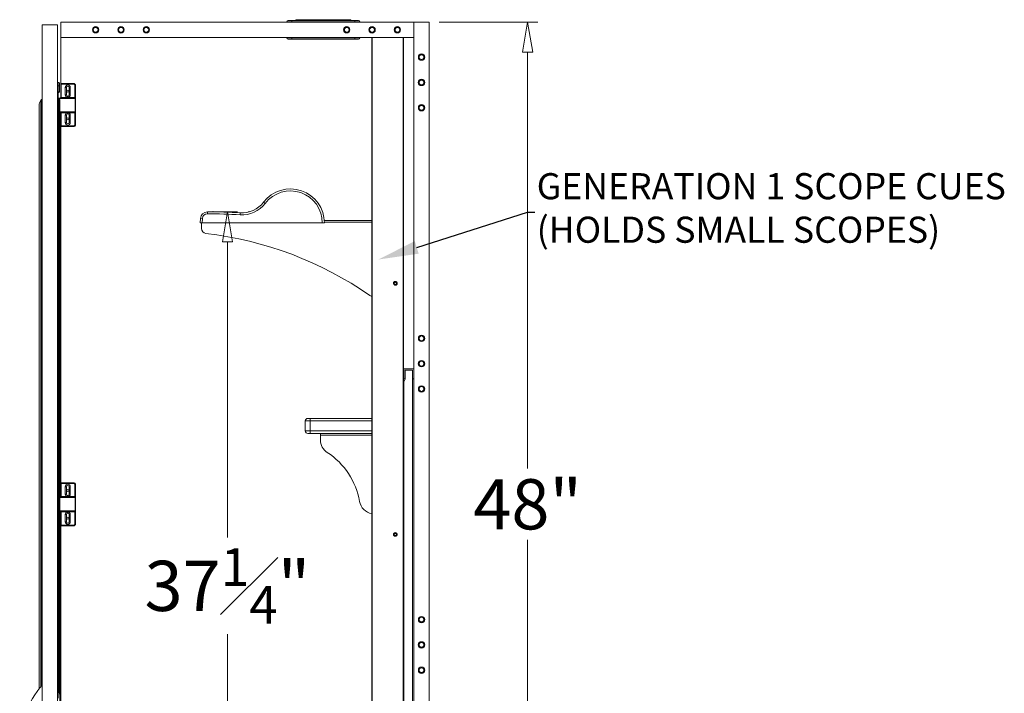
# Model space of a CAD drawing. Units: inches. Extents: x 1951 to 2533, y -518 to -412.
# Drawn here: x 2036 to 2085, y -483 to -450 of the extents above; entities that cross this region are included whole.
import ezdxf
from ezdxf import colors
from ezdxf.entities.mleader import LeaderData, LeaderLine
from ezdxf.math import Vec2, Vec3

# ---------------------------------------------------------------- set-up
doc = ezdxf.new("R2010")
doc.units = ezdxf.units.IN
doc.header["$MEASUREMENT"] = 0
doc.layers.add('Dimension', color=1, linetype='Continuous', lineweight=9)
doc.styles.get("Standard").update_dxf_attribs({"font": 'arial.ttf', "height": 2.5})
doc.dimstyles.new('elv', dxfattribs={"dimtxt": 2.5, "dimasz": 1.5, "dimexe": 0.5, "dimexo": 0.5, "dimgap": 0.5, "dimtad": 0, "dimtih": 1, "dimtoh": 1, "dimdec": 4, "dimdsep": 46, "dimlunit": 5, "dimtxsty": 'Standard', "dimblk": 'CLOSEDBLANK', "dimcen": 0.09, "dimclrd": 256, "dimclre": 256, "dimclrt": 256, "dimadec": 3, "dimazin": 2, "dimtfac": 0.75, "dimtdec": 4, "dimtofl": 0, "dimtmove": 1, "dimatfit": 3, "dimldrblk": 'CLOSEDBLANK', "dimfxl": 1, "dimfrac": 1, "dimtolj": 1, "dimtzin": 0, "dimlwd": -1, "dimlwe": -1, "dimarcsym": 0})

# ---------------------------------------------------------------- blocks, each defined once
blk = doc.blocks.new('_ClosedBlank')
at = {"color": 0, "linetype": 'ByBlock', "lineweight": -2}
for p, q in [((-1, 0.167), (0, 0)), ((-1, 0.167), (-1, -0.167)), ((0, 0), (-1, -0.167))]:
    blk.add_line(p, q, dxfattribs=at)
blk = doc.blocks.new('*D86')
at = {"layer": 'Defpoints', "color": 0, "transparency": 16777216}
for p in [(2055.979, -450.031), (2060.879, -450.031), (2055.979, -498.031)]:
    blk.add_point(p, dxfattribs=at)
at = {"layer": 'Dimension', "transparency": 16777216}
for p, q in [((2056.479, -450.031), (2061.379, -450.031)), ((2060.879, -451.531), (2060.879, -472.255)), ((2060.879, -496.531), (2060.879, -475.808)), ((2056.479, -498.031), (2061.379, -498.031))]:
    blk.add_line(p, q, dxfattribs=at)
at = {"layer": 'Dimension', "transparency": 16777216, "xscale": 1.5, "yscale": 1.5, "zscale": 1.5}
for p, rotation in [((2060.879, -450.031), 90), ((2060.879, -498.031), 270)]:
    blk.add_blockref('_ClosedBlank', p, dxfattribs=dict(at, rotation=rotation))
at = {"layer": 'Dimension', "transparency": 16777216, "insert": (2060.879, -474.031), "char_height": 2.5, "attachment_point": 5}
blk.add_mtext('\\A1;48"', dxfattribs=at)
blk = doc.blocks.new('*D87')
at = {"layer": 'Defpoints', "color": 0, "transparency": 16777216}
for p in [(2044.946, -459.472), (2045.795, -496.714), (2045.943, -496.714)]:
    blk.add_point(p, dxfattribs=at)
at = {"layer": 'Dimension', "transparency": 16777216}
for p, q in [((2045.446, -459.472), (2046.443, -459.472)), ((2045.943, -460.972), (2045.943, -475.692)), ((2045.943, -495.214), (2045.943, -480.494)), ((2046.295, -496.714), (2046.443, -496.714))]:
    blk.add_line(p, q, dxfattribs=at)
at = {"layer": 'Dimension', "transparency": 16777216, "xscale": 1.5, "yscale": 1.5, "zscale": 1.5}
for p, rotation in [((2045.943, -459.472), 90), ((2045.943, -496.714), 270)]:
    blk.add_blockref('_ClosedBlank', p, dxfattribs=dict(at, rotation=rotation))
at = {"layer": 'Dimension', "transparency": 16777216, "insert": (2045.943, -478.093), "char_height": 2.5, "attachment_point": 5}
blk.add_mtext('\\A1;37{\\H0.750000x;\\S1#4;}"', dxfattribs=at)

msp = doc.modelspace()

# ---------------------------------------------------------------- linework, layer by layer
at = {"color": 7, "linetype": 'Continuous', "lineweight": 15}
for p, q in [((2037.64937, -450.03148), (2037.64937, -450.79148)), ((2037.64937, -450.03148), (2055.21937, -450.03148)), ((2049.15687, -450.01148), (2048.90687, -450.01148)), ((2048.90687, -450.03148), (2048.90687, -450.01148)), ((2048.96687, -449.95148), (2049.15687, -449.95148)), ((2049.15687, -450.01148), (2049.15687, -449.95148)), ((2049.15687, -449.95148), (2052.28187, -449.95148)), ((2052.28187, -450.01148), (2049.15687, -450.01148)), ((2049.15687, -450.01148), (2049.15687, -450.03148)), ((2049.41937, -449.90648), (2052.01937, -449.90648)), ((2052.28187, -449.95148), (2052.47187, -449.95148)), ((2052.28187, -450.01148), (2052.28187, -449.95148)), ((2052.28187, -450.03148), (2052.28187, -450.01148)), ((2052.53187, -450.01148), (2052.28187, -450.01148)), ((2052.53187, -450.01148), (2052.53187, -450.03148)), ((2055.21937, -450.03148), (2055.21937, -450.79148)), ((2055.21937, -450.03148), (2055.97937, -450.03148)), ((2055.21937, -498.03148), (2055.21937, -450.03148)), ((2055.97937, -498.03148), (2055.97937, -450.03148)), ((2036.73594, -497.90639), (2036.73594, -450.15639)), ((2036.73594, -450.15639), (2037.49594, -450.15639)), ((2037.49594, -497.90639), (2037.49594, -450.15639)), ((2054.25531, -450.47053), (2054.25606, -450.47053)), ((2054.5341, -450.48799), (2054.53924, -450.483)), ((2054.5447, -450.35242), (2054.54367, -450.35242)), ((2055.98037, -450.254), (2055.97937, -450.25469)), ((2055.97937, -450.56826), (2055.98037, -450.56896)), ((2055.98037, -450.254), (2055.98037, -450.56896)), ((2037.64937, -450.79148), (2055.21937, -450.79148)), ((2037.64937, -450.79148), (2037.64937, -453.12139)), ((2048.90687, -450.81148), (2048.90687, -450.79148)), ((2048.90687, -450.81148), (2049.15687, -450.81148)), ((2049.15687, -450.87148), (2048.96687, -450.87148)), ((2049.15687, -450.79148), (2049.15687, -450.81148)), ((2049.15687, -450.81148), (2052.28187, -450.81148)), ((2049.15687, -450.87148), (2049.15687, -450.81148)), ((2052.28187, -450.87148), (2049.15687, -450.87148)), ((2052.28187, -450.81148), (2052.28187, -450.79148)), ((2052.28187, -450.87148), (2052.28187, -450.81148)), ((2052.28187, -450.81148), (2052.53187, -450.81148)), ((2052.47187, -450.87148), (2052.28187, -450.87148)), ((2052.53187, -450.79148), (2052.53187, -450.81148)), ((2053.12902, -490.27148), (2053.12902, -450.79148)), ((2053.14402, -450.79148), (2053.14402, -490.27148)), ((2053.14402, -450.79148), (2054.68887, -450.79148)), ((2054.68887, -490.27148), (2054.68887, -450.79148)), ((2054.70387, -450.79148), (2054.70387, -490.27148)), ((2037.49594, -453.03435), (2037.56437, -453.03435)), ((2037.56437, -453.19183), (2037.56437, -453.03435)), ((2037.56437, -453.19183), (2037.49594, -453.19183)), ((2037.49594, -453.49647), (2037.56437, -453.49647)), ((2037.56437, -453.52647), (2037.5235, -453.52647)), ((2037.5235, -453.52647), (2037.5235, -454.16631)), ((2037.56437, -453.49647), (2037.56437, -453.19183)), ((2037.56437, -453.19183), (2037.59437, -453.19183)), ((2037.56437, -453.49647), (2037.59437, -453.49647)), ((2037.56437, -453.52647), (2037.56437, -453.49647)), ((2037.59437, -453.06435), (2037.59437, -453.19183)), ((2037.59437, -453.19183), (2037.59437, -453.49647)), ((2037.64937, -453.77639), (2037.64937, -453.12139)), ((2037.67937, -453.12139), (2037.64937, -453.12139)), ((2037.67937, -453.12139), (2037.67937, -453.09139)), ((2037.67937, -453.09139), (2038.31937, -453.09139)), ((2037.67937, -453.12139), (2037.67937, -453.77639)), ((2038.31937, -453.12139), (2037.67937, -453.12139)), ((2037.8812, -453.655), (2037.8812, -453.28)), ((2037.8812, -453.28), (2037.9412, -453.28)), ((2037.9412, -453.28), (2037.9412, -453.655)), ((2038.0662, -453.655), (2038.0662, -453.28)), ((2038.1262, -453.28), (2038.0662, -453.28)), ((2038.1262, -453.28), (2038.1262, -453.655)), ((2038.31937, -453.12139), (2038.31937, -453.09139)), ((2038.34937, -453.77639), (2038.34937, -453.15139)), ((2038.34937, -453.15139), (2038.37937, -453.15139)), ((2038.37937, -453.15139), (2038.37937, -453.77639)), ((2036.73594, -453.87639), (2036.7099, -453.87639)), ((2037.5235, -453.80639), (2037.57927, -453.80639)), ((2037.55594, -483.3764), (2037.55594, -453.88639)), ((2037.60594, -453.87639), (2037.56594, -453.87639)), ((2037.57927, -453.82639), (2037.57927, -453.80639)), ((2037.57927, -453.80639), (2037.58532, -453.80639)), ((2037.59741, -453.82639), (2037.57927, -453.82639)), ((2037.58532, -453.80639), (2038.3068, -453.80639)), ((2038.3189, -453.82639), (2037.59741, -453.82639)), ((2037.60594, -494.18639), (2037.60594, -453.87639)), ((2037.61594, -494.17639), (2037.61594, -453.88639)), ((2037.67937, -453.77639), (2037.64937, -453.77639)), ((2037.64937, -453.77639), (2037.64937, -453.80639)), ((2037.67937, -453.77639), (2037.98727, -453.77639)), ((2037.8812, -453.655), (2037.9412, -453.655)), ((2037.99532, -453.71693), (2037.98727, -453.77639)), ((2038.02013, -453.77639), (2037.98727, -453.77639)), ((2037.99532, -453.71693), (2038.01208, -453.71693)), ((2038.01208, -453.71693), (2038.02013, -453.77639)), ((2038.02013, -453.77639), (2038.34937, -453.77639)), ((2038.0662, -453.655), (2038.1262, -453.655)), ((2038.34937, -453.79928), (2038.34937, -453.77639)), ((2038.34937, -453.77639), (2038.37937, -453.77639)), ((2038.36751, -454.49973), (2038.36751, -453.81306)), ((2038.37937, -453.77639), (2038.37937, -453.81621)), ((2038.37937, -453.81621), (2038.37937, -454.49658)), ((2036.57866, -454.19432), (2036.57866, -483.2221)), ((2037.54594, -454.16631), (2037.49594, -454.16631)), ((2038.3068, -454.50639), (2037.61594, -454.50639)), ((2037.64937, -454.50639), (2037.64937, -454.53639)), ((2038.34937, -454.53639), (2038.34937, -454.51351)), ((2038.37937, -454.49658), (2038.37937, -454.53639)), ((2037.67937, -454.53639), (2037.64937, -454.53639)), ((2037.64937, -455.19139), (2037.64937, -454.53639)), ((2037.98727, -454.53639), (2037.67937, -454.53639)), ((2037.67937, -454.53639), (2037.67937, -455.19139)), ((2037.8812, -455.03279), (2037.8812, -454.65779)), ((2037.9412, -454.65779), (2037.8812, -454.65779)), ((2037.9412, -454.65779), (2037.9412, -455.03279)), ((2037.98727, -454.53639), (2038.02013, -454.53639)), ((2037.98727, -454.53639), (2037.99532, -454.59585)), ((2038.01208, -454.59585), (2037.99532, -454.59585)), ((2038.02013, -454.53639), (2038.01208, -454.59585)), ((2038.34937, -454.53639), (2038.02013, -454.53639)), ((2038.1262, -454.65779), (2038.0662, -454.65779)), ((2038.0662, -455.03279), (2038.0662, -454.65779)), ((2038.1262, -454.65779), (2038.1262, -455.03279)), ((2038.34937, -454.53639), (2038.37937, -454.53639)), ((2038.34937, -455.16139), (2038.34937, -454.53639)), ((2038.37937, -454.53639), (2038.37937, -455.16139)), ((2037.67937, -455.19139), (2037.64937, -455.19139)), ((2037.64937, -455.19139), (2037.64937, -472.99639)), ((2037.67937, -455.19139), (2038.31937, -455.19139)), ((2037.67937, -455.19139), (2037.67937, -455.22139)), ((2038.31937, -455.22139), (2037.67937, -455.22139)), ((2037.9412, -455.03279), (2037.8812, -455.03279)), ((2038.0662, -455.03279), (2038.1262, -455.03279)), ((2038.31937, -455.19139), (2038.31937, -455.22139)), ((2038.34937, -455.16139), (2038.37937, -455.16139)), ((2044.58132, -460.02218), (2044.59701, -459.79776)), ((2044.70176, -459.79776), (2044.68606, -460.02218)), ((2044.94618, -459.47218), (2044.94617, -459.56985)), ((2045.21182, -459.45698), (2045.205, -459.47344)), ((2045.22032, -459.45698), (2045.21182, -459.45698)), ((2045.22182, -459.45698), (2045.22032, -459.45698)), ((2045.22874, -459.47368), (2045.22182, -459.45698)), ((2047.02432, -459.45698), (2047.0153, -459.47874)), ((2047.03432, -459.45698), (2047.02432, -459.45698)), ((2047.04045, -459.47178), (2047.03432, -459.45698)), ((2053.12902, -459.89718), (2050.76418, -459.89718)), ((2044.68606, -460.02218), (2044.58132, -460.02218)), ((2044.65432, -460.02218), (2044.65432, -460.29844)), ((2044.68606, -460.02218), (2050.6638, -460.02218)), ((2054.71937, -467.29648), (2054.71937, -467.77648)), ((2055.20937, -467.28648), (2054.72937, -467.28648)), ((2054.77937, -467.34648), (2055.15937, -467.34648)), ((2054.77937, -467.77648), (2054.77937, -467.34648)), ((2054.77937, -467.80505), (2054.77937, -467.34648)), ((2055.15937, -467.34648), (2055.15937, -467.77648)), ((2055.15937, -494.22148), (2055.15937, -467.34648)), ((2055.21937, -467.77648), (2055.21937, -467.29648)), ((2054.71937, -493.62005), (2054.71937, -467.9479)), ((2054.72937, -467.78648), (2054.76937, -467.78648)), ((2054.74866, -467.87719), (2054.75008, -467.87577)), ((2055.16937, -467.78648), (2055.20937, -467.78648)), ((2050.06872, -469.88146), (2049.81872, -469.88146)), ((2049.81872, -470.38146), (2049.81872, -469.88146)), ((2049.94372, -469.75646), (2050.06872, -469.75646)), ((2050.06872, -469.75646), (2053.12902, -469.75646)), ((2050.06872, -469.75646), (2050.06872, -469.88146)), ((2050.06872, -469.88146), (2050.06872, -470.38146)), ((2049.81872, -470.38146), (2050.06872, -470.38146)), ((2050.06872, -470.50646), (2049.94372, -470.50646)), ((2050.06872, -470.38146), (2050.06872, -470.50646)), ((2050.56872, -470.50646), (2050.06872, -470.50646)), ((2050.56872, -470.59626), (2050.56872, -470.50646)), ((2050.56872, -470.50646), (2053.12902, -470.50646)), ((2050.56872, -470.82373), (2050.56872, -470.59626)), ((2037.67937, -472.99639), (2037.64937, -472.99639)), ((2037.64937, -473.65139), (2037.64937, -472.99639)), ((2037.67937, -472.99639), (2037.67937, -472.96639)), ((2037.67937, -472.96639), (2038.31937, -472.96639)), ((2037.67937, -472.99639), (2037.67937, -473.65139)), ((2038.31937, -472.99639), (2037.67937, -472.99639)), ((2038.31937, -472.99639), (2038.31937, -472.96639)), ((2038.34937, -473.65139), (2038.34937, -473.02639)), ((2038.34937, -473.02639), (2038.37937, -473.02639)), ((2038.37937, -473.02639), (2038.37937, -473.65139)), ((2037.8812, -473.53), (2037.8812, -473.155)), ((2037.8812, -473.155), (2037.9412, -473.155)), ((2037.8812, -473.53), (2037.9412, -473.53)), ((2037.9412, -473.155), (2037.9412, -473.53)), ((2037.99532, -473.59194), (2037.98727, -473.65139)), ((2037.99532, -473.59194), (2038.01208, -473.59194)), ((2038.01208, -473.59194), (2038.02013, -473.65139)), ((2038.0662, -473.53), (2038.0662, -473.155)), ((2038.1262, -473.155), (2038.0662, -473.155)), ((2038.0662, -473.53), (2038.1262, -473.53)), ((2038.1262, -473.155), (2038.1262, -473.53)), ((2037.61594, -473.68139), (2038.3068, -473.68139)), ((2037.67937, -473.65139), (2037.64937, -473.65139)), ((2037.64937, -473.65139), (2037.64937, -473.68139)), ((2037.67937, -473.65139), (2037.98727, -473.65139)), ((2038.02013, -473.65139), (2037.98727, -473.65139)), ((2038.02013, -473.65139), (2038.34937, -473.65139)), ((2038.34937, -473.67428), (2038.34937, -473.65139)), ((2038.34937, -473.65139), (2038.37937, -473.65139)), ((2038.36751, -474.37473), (2038.36751, -473.68806)), ((2038.37937, -473.65139), (2038.37937, -473.69121)), ((2038.37937, -473.69121), (2038.37937, -474.37158)), ((2038.3068, -474.38139), (2037.61594, -474.38139)), ((2037.64937, -474.38139), (2037.64937, -474.41139)), ((2037.67937, -474.41139), (2037.64937, -474.41139)), ((2037.64937, -475.06639), (2037.64937, -474.41139)), ((2037.98727, -474.41139), (2037.67937, -474.41139)), ((2037.67937, -474.41139), (2037.67937, -475.06639)), ((2037.8812, -474.90779), (2037.8812, -474.53279)), ((2037.9412, -474.53279), (2037.8812, -474.53279)), ((2037.9412, -474.53279), (2037.9412, -474.90779)), ((2037.98727, -474.41139), (2038.02013, -474.41139)), ((2037.98727, -474.41139), (2037.99532, -474.47085)), ((2038.01208, -474.47085), (2037.99532, -474.47085)), ((2038.02013, -474.41139), (2038.01208, -474.47085)), ((2038.34937, -474.41139), (2038.02013, -474.41139)), ((2038.1262, -474.53279), (2038.0662, -474.53279)), ((2038.0662, -474.90779), (2038.0662, -474.53279)), ((2038.1262, -474.53279), (2038.1262, -474.90779)), ((2038.34937, -474.41139), (2038.34937, -474.38851)), ((2038.34937, -474.41139), (2038.37937, -474.41139)), ((2038.34937, -475.03639), (2038.34937, -474.41139)), ((2038.37937, -474.37158), (2038.37937, -474.41139)), ((2038.37937, -474.41139), (2038.37937, -475.03639)), ((2037.67937, -475.06639), (2037.64937, -475.06639)), ((2037.64937, -475.06639), (2037.64937, -492.87139)), ((2037.67937, -475.06639), (2038.31937, -475.06639)), ((2037.67937, -475.06639), (2037.67937, -475.09639)), ((2038.31937, -475.09639), (2037.67937, -475.09639)), ((2037.9412, -474.90779), (2037.8812, -474.90779)), ((2038.0662, -474.90779), (2038.1262, -474.90779)), ((2038.31937, -475.06639), (2038.31937, -475.09639)), ((2038.34937, -475.03639), (2038.37937, -475.03639)), ((2037.52594, -483.33602), (2037.49594, -483.33602)), ((2037.52594, -483.68802), (2037.52594, -483.33602)), ((2037.53594, -483.34725), (2037.53594, -483.34879))]:
    msp.add_line(p, q, dxfattribs=at)
at = {"color": 8, "linetype": 'Continuous', "lineweight": 15}
for p, q in [((2036.65841, -483.12294), (2036.65841, -453.9056)), ((2036.7099, -483.06181), (2036.7099, -453.87639)), ((2037.57927, -453.82639), (2037.5235, -453.82639)), ((2037.56594, -483.39383), (2037.56594, -453.87639)), ((2037.57927, -453.87639), (2037.57927, -453.82639)), ((2037.59741, -453.82639), (2037.59741, -453.87639)), ((2037.54594, -483.36163), (2037.54594, -454.16631)), ((2037.61594, -454.48639), (2038.3189, -454.48639)), ((2053.12902, -459.98698), (2050.76845, -459.98698)), ((2053.12902, -469.88146), (2050.06872, -469.88146)), ((2050.06872, -470.38146), (2053.12902, -470.38146)), ((2050.56872, -470.59626), (2053.12902, -470.59626)), ((2038.3189, -473.70139), (2037.61594, -473.70139)), ((2037.61594, -474.36139), (2038.3189, -474.36139))]:
    msp.add_line(p, q, dxfattribs=at)
at = {"color": 7, "linetype": 'Continuous', "lineweight": 15, "flags": 128}
for points in [[(2037.49594, -453.49891), (2037.50144, -453.50441), (2037.50665, -453.50962), (2037.51142, -453.51439), (2037.51556, -453.51853), (2037.51894, -453.52191), (2037.52145, -453.52442), (2037.52298, -453.52595), (2037.5235, -453.52647)], [(2054.37503, -463.04698), (2054.37212, -463.06161), (2054.35505, -463.08715), (2054.3295, -463.10422), (2054.29937, -463.11022), (2054.26924, -463.10422), (2054.24369, -463.08715), (2054.22662, -463.06161), (2054.22063, -463.03148), (2054.22662, -463.00134), (2054.24369, -462.9758), (2054.26924, -462.95873), (2054.29937, -462.95274), (2054.3295, -462.95873), (2054.35505, -462.9758), (2054.37212, -463.00134), (2054.37811, -463.03148), (2054.37654, -463.04713), (2054.37654, -463.04713)], [(2053.02919, -463.63), (2053.12495, -463.69114), (2053.12902, -463.69351)]]:
    msp.add_lwpolyline(points, dxfattribs=at)
at = {"color": 7, "linetype": 'Continuous', "lineweight": 15}
for centre, radius in [((2039.38953, -450.41148), 0.15748), ((2039.38953, -450.41148), 0.11811), ((2040.64937, -450.41148), 0.15965), ((2040.64937, -450.41148), 0.15748), ((2040.64937, -450.41148), 0.12028), ((2041.90921, -450.41148), 0.15748), ((2041.90921, -450.41148), 0.11811), ((2051.87953, -450.41148), 0.15748), ((2051.87953, -450.41148), 0.11811), ((2053.13937, -450.41148), 0.15965), ((2053.13937, -450.41148), 0.15748), ((2053.13937, -450.41148), 0.12028), ((2054.39921, -450.41148), 0.15748), ((2054.39921, -450.41148), 0.11811), ((2055.59937, -451.77163), 0.15748), ((2055.59937, -451.77163), 0.11811), ((2055.59937, -453.03148), 0.15965), ((2055.59937, -453.03148), 0.15748), ((2055.59937, -453.03148), 0.12028), ((2038.0037, -453.4675), 0.04724), ((2055.59937, -454.29132), 0.15748), ((2055.59937, -454.29132), 0.11811), ((2038.0037, -454.84545), 0.04724), ((2054.29937, -463.03148), 0.09375), ((2054.29937, -463.03148), 0.08372), ((2055.59937, -465.77163), 0.15748), ((2055.59937, -465.77163), 0.11811), ((2055.59937, -467.03148), 0.15965), ((2055.59937, -467.03148), 0.15748), ((2055.59937, -467.03148), 0.12028), ((2055.59937, -468.29132), 0.15748), ((2055.59937, -468.29132), 0.11811), ((2038.0037, -473.3425), 0.04724), ((2038.0037, -474.72045), 0.04724), ((2054.29937, -475.53148), 0.09375), ((2054.29937, -475.53148), 0.08372), ((2055.59937, -479.77163), 0.15748), ((2055.59937, -479.77163), 0.11811), ((2055.59937, -481.03148), 0.15965), ((2055.59937, -481.03148), 0.15748), ((2055.59937, -481.03148), 0.12028), ((2055.59937, -482.29132), 0.15748), ((2055.59937, -482.29132), 0.11811)]:
    msp.add_circle(centre, radius, dxfattribs=at)
for centre, radius, start, end in [((2048.96687, -450.01148), 0.06, 90, 180), ((2049.41937, -450.00648), 0.1, 90, 146.632987), ((2052.01937, -450.00648), 0.1, 33.367013, 90), ((2052.47187, -450.01148), 0.06, 0, 90), ((2048.96687, -450.81148), 0.06, 180, 270), ((2052.47187, -450.81148), 0.06, 270, 0), ((2037.56437, -453.06435), 0.03, 0, 90), ((2037.56437, -453.49647), 0.03, 270, 0), ((2037.67937, -453.12139), 0.03, 90, 180), ((2038.0037, -453.28), 0.1225, 0, 180), ((2038.0037, -453.28), 0.0625, 0, 180), ((2038.31937, -453.15139), 0.06, 0, 90), ((2038.31937, -453.15139), 0.03, 0, 90), ((2037.14116, -454.19432), 0.5625, 149.116516, 180), ((2036.70991, -453.93639), 0.06, 90, 149.116516), ((2037.56594, -453.88639), 0.01, 90, 180), ((2037.58007, -453.82322), 0.01763, 349.644101, 72.687387), ((2037.60594, -453.88639), 0.01, 0, 90), ((2037.61937, -453.77639), 0.03, 270, 0), ((2038.0037, -453.655), 0.1225, 180, 262.294138), ((2038.0037, -453.655), 0.0625, 180, 262.294138), ((2038.0037, -453.655), 0.0625, 277.705862, 360), ((2038.0037, -453.655), 0.1225, 277.705862, 360), ((2038.30156, -453.82322), 0.01763, 349.644878, 72.68907), ((2038.32991, -453.82713), 0.03397, 21.755115, 55.059261), ((2038.34164, -453.80745), 0.02648, 347.766897, 12.233103), ((2037.54594, -454.15631), 0.01, 270, 0), ((2037.61937, -454.53639), 0.03, 0, 90), ((2038.30156, -454.48956), 0.01763, 287.299373, 10.363702), ((2038.32993, -454.48567), 0.03395, 304.928991, 338.252343), ((2038.34163, -454.50534), 0.02648, 347.766345, 12.233655), ((2038.0037, -454.65779), 0.1225, 97.705862, 180), ((2038.0037, -454.65779), 0.0625, 97.705862, 180), ((2038.0037, -454.65779), 0.0625, 0, 82.294138), ((2038.0037, -454.65779), 0.1225, 0, 82.294138), ((2037.67937, -455.19139), 0.03, 180, 270), ((2038.0037, -455.03279), 0.1225, 180, 0), ((2038.0037, -455.03279), 0.0625, 180, 0), ((2038.31937, -455.16139), 0.03, 270, 0), ((2038.31937, -455.16139), 0.06, 270, 0), ((2049.08132, -460.02218), 1.6875, 0, 142.430265), ((2049.08132, -460.01485), 1.5825, 359.734812, 142.430265), ((2046.66445, -458.15565), 1.46675, 266.500058, 322.430265), ((2046.66445, -458.16297), 1.36175, 266.500058, 322.430265), ((2047.53226, -459.39319), 0.45243, 49.3459, 62.125297), ((2044.94616, -459.82218), 0.35, 89.997011, 176), ((2044.64938, -460.1753), 0.38115, 82.102339, 97.897661), ((2044.94616, -459.81485), 0.245, 89.997011, 176), ((2044.94478, -486.27249), 26.70264, 86.500058, 89.997011), ((2044.94478, -486.27982), 26.80764, 86.500058, 89.997011), ((2052.14478, -459.93696), 5.5789, 175.736197, 176.739505), ((2044.90432, -460.29844), 0.25, 180, 263.300663), ((2042.77529, -478.42383), 18, 55.273407, 83.300663), ((2054.29937, -463.03148), 0.07874, 337.5, 348.531096), ((2054.72937, -467.29648), 0.01, 90, 180), ((2055.20937, -467.29648), 0.01, 0, 90), ((2054.72937, -467.77648), 0.01, 180, 270), ((2054.81937, -467.9479), 0.1, 135, 180), ((2054.67937, -467.80506), 0.1, 315, 0), ((2054.76937, -467.77648), 0.01, 270, 0), ((2055.16937, -467.77648), 0.01, 180, 270), ((2055.20937, -467.77648), 0.01, 270, 0), ((2049.94372, -469.88146), 0.125, 90, 180), ((2049.94372, -470.38146), 0.125, 180, 270), ((2051.31872, -470.82373), 0.75, 180, 237.010592), ((2048.92809, -474.50646), 3.64062, 9.835412, 57.010592), ((2037.67937, -472.99639), 0.03, 90, 180), ((2038.0037, -473.155), 0.1225, 0, 180), ((2038.0037, -473.155), 0.0625, 0, 180), ((2038.31937, -473.02639), 0.06, 0, 90), ((2038.31937, -473.02639), 0.03, 0, 90), ((2038.0037, -473.53), 0.1225, 180, 262.294138), ((2038.0037, -473.53), 0.0625, 180, 262.294138), ((2038.0037, -473.53), 0.0625, 277.705862, 360), ((2038.0037, -473.53), 0.1225, 277.705862, 0), ((2037.61937, -473.65139), 0.03, 270, 0), ((2038.30156, -473.69822), 0.01763, 349.638625, 72.696347), ((2038.32992, -473.70212), 0.03396, 21.750764, 55.067769), ((2038.34163, -473.68245), 0.02648, 347.766627, 12.233373), ((2053.25419, -473.75646), 0.75, 189.835412, 260.39285), ((2037.61937, -474.41139), 0.03, 0, 90), ((2038.0037, -474.53279), 0.1225, 97.705862, 180), ((2038.0037, -474.53279), 0.0625, 97.705862, 180), ((2038.0037, -474.53279), 0.0625, 0, 82.294138), ((2038.0037, -474.53279), 0.1225, 0, 82.294138), ((2038.30156, -474.36456), 0.01763, 287.303653, 10.361375), ((2038.32992, -474.36067), 0.03396, 304.932173, 338.249428), ((2038.34163, -474.38034), 0.02648, 347.766532, 12.233468), ((2037.67937, -475.06639), 0.03, 180, 270), ((2038.0037, -474.90779), 0.1225, 180, 0), ((2038.0037, -474.90779), 0.0625, 180, 0), ((2038.31937, -475.03639), 0.03, 270, 0), ((2038.31937, -475.03639), 0.06, 270, 0), ((2054.29937, -475.53148), 0.07874, 337.5, 348.531096), ((2040.17344, -486.03171), 4.5625, 138.889838, 180), ((2037.33969, -483.51202), 0.25626, 40.016421, 43.37813), ((2037.33969, -483.51202), 0.25527, 5.056775, 39.751107)]:
    msp.add_arc(centre, radius, start, end, dxfattribs=at)
for centre, major_axis, ratio, start_param, end_param in [((2037.61937, -453.77639), (0.06, 0), 0.5, 4.71238898, 6.28318531), ((2038.3068, -453.77639), (0.06583, 0), 0.4556962, 4.71238898, 5.41549667), ((2038.3189, -453.77639), (0.06583, 0), 0.75949367, 4.71238898, 5.41549667), ((2037.61937, -454.53639), (0.06, 0), 0.5, 0, 1.57079633), ((2038.3068, -454.53639), (0.06583, 0), 0.4556962, 0.86768864, 1.57079633), ((2038.3189, -454.53639), (0.06583, 0), 0.75949367, 0.86768864, 1.57079633), ((2037.61937, -473.65139), (0.06, 0), 0.5, 4.71238898, 6.28318531), ((2038.3068, -473.65139), (0.06583, 0), 0.4556962, 4.71238898, 5.41549667), ((2038.3189, -473.65139), (0.06583, 0), 0.75949367, 4.71238898, 5.41549667), ((2037.61937, -474.41139), (0.06, 0), 0.5, 0, 1.57079633), ((2038.3068, -474.41139), (0.06583, 0), 0.4556962, 0.86768864, 1.57079633), ((2038.3189, -474.41139), (0.06583, 0), 0.75949367, 0.86768864, 1.57079633)]:
    msp.add_ellipse(centre, major_axis=major_axis, ratio=ratio, start_param=start_param, end_param=end_param, dxfattribs=at)
for points, knots in [([(2038.34937, -453.79928), (2038.35331, -453.79909), (2038.35983, -453.79878), (2038.36534, -453.80097), (2038.36751, -453.80184)], [0, 0, 0, 0, 0.60499458, 1, 1, 1, 1]), ([(2038.36751, -453.81306), (2038.36676, -453.81296), (2038.36466, -453.81267), (2038.36272, -453.81381), (2038.36147, -453.81454)], [0, 0, 0, 0, 0.35630766, 1, 1, 1, 1]), ([(2038.36751, -453.80184), (2038.37007, -453.80334), (2038.37512, -453.80631), (2038.37865, -453.81154), (2038.37936, -453.81482), (2038.37937, -453.81616), (2038.37937, -453.81621)], [0, 0, 0, 0, 0.37539894, 0.74391117, 0.99132561, 1, 1, 1, 1]), ([(2038.37937, -453.81621), (2038.37937, -453.8162), (2038.37936, -453.8159), (2038.37865, -453.81517), (2038.37512, -453.81403), (2038.37007, -453.81339), (2038.36751, -453.81306)], [0, 0, 0, 0, 0.00864176, 0.25582772, 0.62440703, 1, 1, 1, 1]), ([(2038.36751, -454.51095), (2038.36511, -454.51189), (2038.35957, -454.51405), (2038.35305, -454.51371), (2038.34937, -454.51351)], [0, 0, 0, 0, 0.43466431, 1, 1, 1, 1]), ([(2038.36147, -454.49825), (2038.36264, -454.49894), (2038.36457, -454.50008), (2038.36668, -454.49983), (2038.36751, -454.49973)], [0, 0, 0, 0, 0.60532054, 1, 1, 1, 1]), ([(2038.37937, -454.49658), (2038.37937, -454.49662), (2038.37936, -454.49796), (2038.37865, -454.50126), (2038.37512, -454.50647), (2038.37007, -454.50945), (2038.36751, -454.51095)], [0, 0, 0, 0, 0.00865059, 0.25609491, 0.62459239, 1, 1, 1, 1]), ([(2038.36751, -454.49973), (2038.37007, -454.4994), (2038.37512, -454.49876), (2038.37865, -454.49762), (2038.37936, -454.49688), (2038.37937, -454.49659), (2038.37937, -454.49658)], [0, 0, 0, 0, 0.37558782, 0.74417538, 0.99136346, 1, 1, 1, 1]), ([(2050.76882, -460.02218), (2050.76765, -460.02218), (2050.76532, -460.02218), (2050.74716, -460.02218), (2050.72043, -460.02218), (2050.69091, -460.02218), (2050.67147, -460.02218), (2050.6638, -460.02218)], [0, 0, 0, 0, 0.21528826, 0.43058918, 0.6456853, 0.86034198, 1, 1, 1, 1]), ([(2054.37212, -463.06161), (2054.36789, -463.0695), (2054.35945, -463.08528), (2054.33768, -463.10187), (2054.31218, -463.11063), (2054.28505, -463.11028), (2054.25969, -463.10093), (2054.23889, -463.08365), (2054.2251, -463.06047), (2054.21985, -463.03405), (2054.22372, -463.00744), (2054.23623, -462.98372), (2054.25591, -462.96556), (2054.28044, -462.9551), (2054.30702, -462.95342), (2054.3325, -462.96072), (2054.35403, -462.97608), (2054.36909, -462.99766), (2054.37602, -463.02293), (2054.37413, -463.04897), (2054.36363, -463.07272), (2054.34589, -463.09155), (2054.32298, -463.10321), (2054.2976, -463.10654), (2054.27275, -463.10117), (2054.25128, -463.08785), (2054.2356, -463.06824), (2054.22753, -463.04466), (2054.22778, -463.01988), (2054.23633, -462.99685), (2054.252, -462.97811), (2054.27288, -462.9659), (2054.29648, -462.96144), (2054.31997, -462.96514), (2054.34063, -462.97647), (2054.35618, -462.99389), (2054.36477, -463.01535), (2054.3657, -463.03825), (2054.35886, -463.05983), (2054.34528, -463.0777), (2054.32671, -463.08975), (2054.30539, -463.09472), (2054.28392, -463.0923), (2054.26481, -463.08279), (2054.25016, -463.06762), (2054.24174, -463.04863), (2054.24019, -463.02814), (2054.24567, -463.00872), (2054.25725, -462.9925), (2054.27336, -462.98137), (2054.29198, -462.97657), (2054.30617, -462.97773), (2054.3134, -462.98015), (2054.31474, -462.9806)], [0, 0, 0, 0, 0.02219075, 0.0443695, 0.06652669, 0.08869819, 0.11082462, 0.13294534, 0.15503184, 0.17705993, 0.19908504, 0.22100013, 0.24292279, 0.26474444, 0.28652496, 0.30824085, 0.32983915, 0.35143125, 0.37281466, 0.39421557, 0.41544384, 0.43661501, 0.45767511, 0.47857792, 0.49945692, 0.52005478, 0.54067149, 0.56102796, 0.5813306, 0.60145685, 0.62141, 0.64129465, 0.66086197, 0.68044188, 0.69965296, 0.71883826, 0.73775746, 0.75651329, 0.7751301, 0.79342302, 0.81172056, 0.82951589, 0.84734402, 0.86478523, 0.8821066, 0.89918205, 0.91596463, 0.9326633, 0.94887505, 0.9651112, 0.9808018, 0.99645805, 1, 1, 1, 1]), ([(2054.25252, -463.05659), (2054.25553, -463.06182), (2054.26156, -463.07232), (2054.2768, -463.08336), (2054.29481, -463.08917), (2054.31437, -463.08849), (2054.33286, -463.08143), (2054.34826, -463.06822), (2054.35866, -463.05048), (2054.36259, -463.02994), (2054.35948, -463.00887), (2054.34948, -462.98976), (2054.33333, -462.97481), (2054.31301, -462.96588), (2054.29048, -462.96426), (2054.26845, -462.97018), (2054.24944, -462.98325), (2054.23563, -463.00212), (2054.22877, -463.02468), (2054.22986, -463.04859), (2054.2388, -463.07095), (2054.25491, -463.08924), (2054.27628, -463.10128), (2054.30065, -463.10556), (2054.32528, -463.10148), (2054.34729, -463.08941), (2054.36419, -463.07048), (2054.37393, -463.04696), (2054.37526, -463.02131), (2054.368, -462.99656), (2054.35283, -462.97552), (2054.33141, -462.96064), (2054.30618, -462.95367), (2054.27988, -462.95554), (2054.25565, -462.96603), (2054.2362, -462.98412), (2054.22383, -463.00768), (2054.22001, -463.03411), (2054.22521, -463.06038), (2054.23887, -463.08347), (2054.25954, -463.10074), (2054.28477, -463.11016), (2054.31179, -463.11062), (2054.33744, -463.10207), (2054.35869, -463.08541), (2054.37159, -463.06578), (2054.3752, -463.05217), (2054.37654, -463.04713)], [0, 0, 0, 0, 0.01717302, 0.03444277, 0.05255547, 0.07062468, 0.08932773, 0.10824729, 0.12742543, 0.14710555, 0.16676152, 0.18711792, 0.20745546, 0.22825953, 0.24926832, 0.27045905, 0.29206037, 0.31363033, 0.33575154, 0.35786548, 0.3803231, 0.40294857, 0.42570345, 0.44877114, 0.47181246, 0.49525612, 0.51870043, 0.54238786, 0.56619915, 0.59009684, 0.61421254, 0.63830934, 0.66267056, 0.68703402, 0.71155241, 0.73615184, 0.76079762, 0.78557622, 0.81033802, 0.83523884, 0.86014207, 0.88511571, 0.91013339, 0.93515471, 0.96023307, 0.9852922, 1, 1, 1, 1]), ([(2054.31474, -462.9806), (2054.32096, -462.98325), (2054.33272, -462.98827), (2054.34522, -463.00275), (2054.3522, -463.01946), (2054.35318, -463.03765), (2054.34811, -463.05511), (2054.33754, -463.06991), (2054.32267, -463.08038), (2054.30517, -463.08533), (2054.287, -463.08422), (2054.2703, -463.07714), (2054.2588, -463.06696), (2054.25412, -463.05922), (2054.25252, -463.05659)], [0, 0, 0, 0, 0.09649059, 0.18239908, 0.26830504, 0.35421116, 0.44011889, 0.5260283, 0.61193488, 0.69784238, 0.78375155, 0.86965678, 0.95556419, 1, 1, 1, 1]), ([(2038.34937, -473.67428), (2038.35331, -473.67409), (2038.35983, -473.67378), (2038.36534, -473.67597), (2038.36751, -473.67684)], [0, 0, 0, 0, 0.60500697, 1, 1, 1, 1]), ([(2038.36751, -473.68806), (2038.36676, -473.68796), (2038.36466, -473.68767), (2038.36272, -473.68881), (2038.36147, -473.68954)], [0, 0, 0, 0, 0.35632543, 1, 1, 1, 1]), ([(2038.36751, -473.67684), (2038.37007, -473.67834), (2038.37512, -473.68132), (2038.37865, -473.68653), (2038.37936, -473.68983), (2038.37937, -473.69116), (2038.37937, -473.69121)], [0, 0, 0, 0, 0.375403906, 0.743907323, 0.991344273, 1, 1, 1, 1]), ([(2038.37937, -473.69121), (2038.37937, -473.6912), (2038.37936, -473.6909), (2038.37865, -473.69017), (2038.37512, -473.68903), (2038.37007, -473.68839), (2038.36751, -473.68806)], [0, 0, 0, 0, 0.00863981, 0.25582601, 0.62441014, 1, 1, 1, 1]), ([(2038.36751, -474.38595), (2038.36511, -474.38689), (2038.35957, -474.38905), (2038.35305, -474.38871), (2038.34937, -474.38851)], [0, 0, 0, 0, 0.43466032, 1, 1, 1, 1]), ([(2038.36147, -474.37325), (2038.36264, -474.37394), (2038.36457, -474.37508), (2038.36668, -474.37483), (2038.36751, -474.37473)], [0, 0, 0, 0, 0.60531053, 1, 1, 1, 1]), ([(2038.37937, -474.37158), (2038.37937, -474.37162), (2038.37936, -474.37296), (2038.37865, -474.37625), (2038.37512, -474.38147), (2038.37007, -474.38445), (2038.36751, -474.38595)], [0, 0, 0, 0, 0.00865573, 0.25609283, 0.62459647, 1, 1, 1, 1]), ([(2038.36751, -474.37473), (2038.37007, -474.3744), (2038.37512, -474.37376), (2038.37865, -474.37262), (2038.37936, -474.37189), (2038.37937, -474.37159), (2038.37937, -474.37158)], [0, 0, 0, 0, 0.37558986, 0.74417399, 0.99136019, 1, 1, 1, 1]), ([(2054.37212, -475.56161), (2054.36789, -475.5695), (2054.35945, -475.58528), (2054.33768, -475.60187), (2054.31218, -475.61063), (2054.28505, -475.61028), (2054.25969, -475.60093), (2054.23889, -475.58365), (2054.2251, -475.56047), (2054.21985, -475.53405), (2054.22372, -475.50744), (2054.23623, -475.48372), (2054.25591, -475.46556), (2054.28044, -475.4551), (2054.30702, -475.45342), (2054.3325, -475.46072), (2054.35403, -475.47608), (2054.36909, -475.49766), (2054.37602, -475.52293), (2054.37413, -475.54897), (2054.36364, -475.57272), (2054.34589, -475.59154), (2054.32298, -475.60321), (2054.2976, -475.60654), (2054.27275, -475.60117), (2054.25128, -475.58785), (2054.2356, -475.56824), (2054.22753, -475.54466), (2054.22778, -475.51988), (2054.23633, -475.49685), (2054.252, -475.47811), (2054.27288, -475.4659), (2054.29648, -475.46144), (2054.31996, -475.46514), (2054.34063, -475.47647), (2054.35618, -475.49389), (2054.36477, -475.51535), (2054.3657, -475.53825), (2054.35886, -475.55983), (2054.34528, -475.5777), (2054.32671, -475.58975), (2054.30539, -475.59473), (2054.28392, -475.5923), (2054.26481, -475.58279), (2054.25016, -475.56762), (2054.24174, -475.54863), (2054.24019, -475.52814), (2054.24567, -475.50872), (2054.25725, -475.4925), (2054.27336, -475.48137), (2054.29198, -475.47657), (2054.30617, -475.47773), (2054.3134, -475.48015), (2054.31474, -475.4806)], [0, 0, 0, 0, 0.02219076, 0.04436968, 0.06652676, 0.08869828, 0.1108248, 0.13294554, 0.15503195, 0.17705981, 0.19908457, 0.22100001, 0.24292259, 0.26474426, 0.28652479, 0.30824053, 0.32983898, 0.35143109, 0.37281475, 0.39421507, 0.41544423, 0.4366148, 0.45767509, 0.47857791, 0.49945696, 0.52005483, 0.54067137, 0.56102853, 0.58133106, 0.60145732, 0.62141003, 0.64129463, 0.66086196, 0.68044189, 0.69965259, 0.71883825, 0.73775714, 0.75651358, 0.77512971, 0.79342264, 0.81172058, 0.82951595, 0.84734412, 0.86478523, 0.88210696, 0.89918231, 0.91596514, 0.93266359, 0.94887506, 0.96511135, 0.98080193, 0.99645815, 1, 1, 1, 1]), ([(2054.25252, -475.55659), (2054.25553, -475.56182), (2054.26156, -475.57232), (2054.2768, -475.58336), (2054.29481, -475.58917), (2054.31437, -475.58849), (2054.33286, -475.58143), (2054.34826, -475.56822), (2054.35866, -475.55048), (2054.36259, -475.52994), (2054.35948, -475.50887), (2054.34948, -475.48976), (2054.33333, -475.47481), (2054.31301, -475.46588), (2054.29048, -475.46426), (2054.26845, -475.47018), (2054.24944, -475.48325), (2054.23563, -475.50212), (2054.22877, -475.52468), (2054.22986, -475.54859), (2054.2388, -475.57095), (2054.25491, -475.58924), (2054.27628, -475.60128), (2054.30065, -475.60556), (2054.32528, -475.60148), (2054.34729, -475.58941), (2054.36419, -475.57048), (2054.37393, -475.54696), (2054.37526, -475.52131), (2054.368, -475.49656), (2054.35283, -475.47552), (2054.33141, -475.46064), (2054.30618, -475.45367), (2054.27988, -475.45554), (2054.25565, -475.46603), (2054.2362, -475.48412), (2054.22383, -475.50768), (2054.22001, -475.53411), (2054.22521, -475.56038), (2054.23887, -475.58347), (2054.25954, -475.60074), (2054.28477, -475.61016), (2054.31179, -475.61062), (2054.33744, -475.60207), (2054.35869, -475.58541), (2054.37159, -475.56578), (2054.3752, -475.55217), (2054.37654, -475.54713)], [0, 0, 0, 0, 0.01717345, 0.03444287, 0.05255565, 0.07062485, 0.08932765, 0.10824721, 0.12742603, 0.14710548, 0.16676158, 0.18711785, 0.20745556, 0.22825979, 0.24926852, 0.2704591, 0.29206064, 0.31363081, 0.33575136, 0.35786543, 0.38032342, 0.40294917, 0.42570378, 0.4487715, 0.47181282, 0.49525666, 0.51870055, 0.54238822, 0.5661999, 0.59009746, 0.61421325, 0.6383102, 0.66267126, 0.68703473, 0.71155311, 0.73615234, 0.76079823, 0.78557614, 0.8103382, 0.83523936, 0.86014249, 0.88511626, 0.91013392, 0.93515522, 0.96023383, 0.9852926, 1, 1, 1, 1]), ([(2054.31474, -475.4806), (2054.32096, -475.48325), (2054.33272, -475.48827), (2054.34522, -475.50275), (2054.3522, -475.51946), (2054.35318, -475.53765), (2054.34811, -475.55511), (2054.33754, -475.56991), (2054.32267, -475.58038), (2054.30517, -475.58533), (2054.287, -475.58422), (2054.2703, -475.57713), (2054.2588, -475.56696), (2054.25412, -475.55922), (2054.25252, -475.55659)], [0, 0, 0, 0, 0.09649097, 0.18239815, 0.26830583, 0.35421381, 0.44012061, 0.52602863, 0.61193577, 0.69784264, 0.78375156, 0.86965763, 0.95556432, 1, 1, 1, 1])]:
    msp.add_open_spline(points, degree=3, knots=knots, dxfattribs=at)

# ---------------------------------------------------------------- dimensions: what is measured, and where the dimension line sits
at = {"layer": 'Dimension'}
for base, p1, p2, picture, middle in [((2060.87913, -450.03148), (2055.97937, -498.03148), (2055.97937, -450.03148), '*D86', (2060.87913, -474.03148)), ((2045.942683, -496.714233), (2044.946177, -459.472176), (2045.79453, -496.714233), '*D87', (2045.942683, -478.093205))]:
    dim = msp.add_linear_dim(base=base, p1=p1, p2=p2, angle=90, dimstyle='elv', override={"dimpost": '"'}, dxfattribs=at)
    dim.commit()
    dim.dimension.update_dxf_attribs({"geometry": picture, "text_midpoint": middle})

# ---------------------------------------------------------------- leaders
ml = msp.add_multileader_mtext('Standard', dxfattribs=at)
ml.set_content('GENERATION 1 SCOPE CUES \\P(HOLDS SMALL SCOPES)', color=256)
ml.set_leader_properties()
ml.build(insert=Vec2(0, 0))
ml.multileader.update_dxf_attribs({"text_left_attachment_type": 2, "text_right_attachment_type": 2, "dogleg_length": 0.36, "arrow_head_size": 2})
ctx = ml.context
ctx.base_point, ctx.char_height, ctx.arrow_head_size, ctx.landing_gap_size, ctx.plane_origin = Vec3(2061.23913, -459.49353), 1.3, 2, 0.09, Vec3(2053.45518, -461.84594)
ctx.left_attachment, ctx.right_attachment = 2, 2
notes = []
notes.append((ctx, [(0, (1, 1, 0), (2060.87913, -459.49353), (1, 0), 0.36, [(0, [(2053.45518, -461.84594)], 0, [])])]))
ctx.mtext.insert, ctx.mtext.flow_direction = Vec3(2061.32913, -457.54605), 5
for ctx, leaders in notes:
    for number, flags, end, landing, length, lines in leaders:
        leader = LeaderData()
        leader.index, (leader.has_last_leader_line, leader.has_dogleg_vector, leader.attachment_direction) = number, flags
        leader.last_leader_point, leader.dogleg_vector, leader.dogleg_length = Vec3(end), Vec3(landing), length
        for number, points, colour, breaks in lines:
            line = LeaderLine()
            line.index, line.vertices, line.color, line.breaks = number, Vec3.list(points), colors.encode_raw_color(colour), breaks
            leader.lines.append(line)
        ctx.leaders.append(leader)

doc.saveas('drawing.dxf')
